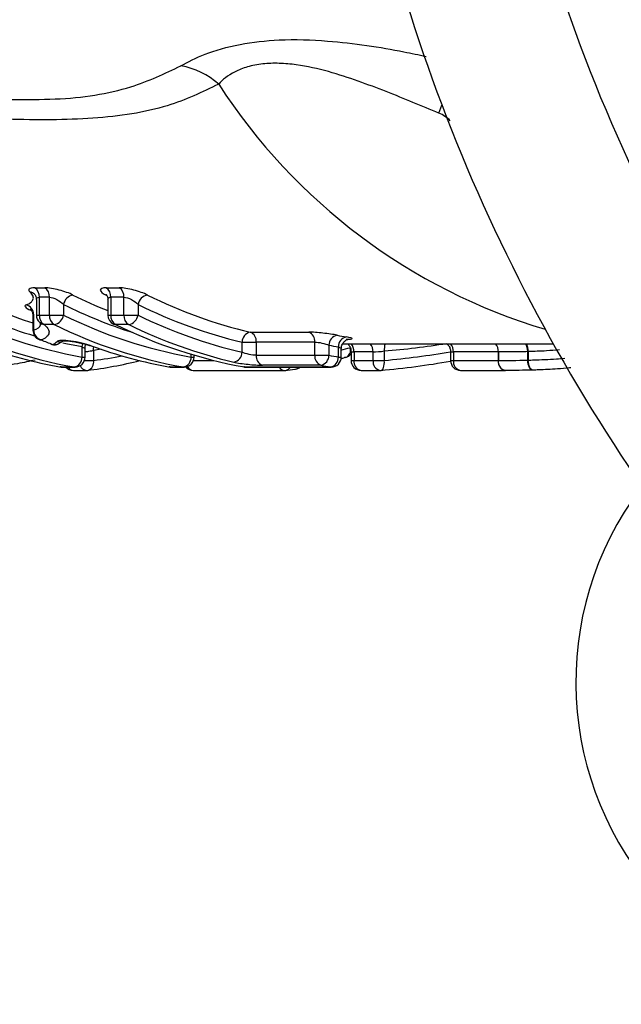
# Model space of a CAD drawing. Units: millimetres. Extents: x 120 to 287, y 70 to 288.
# Drawn here: x 187 to 199, y 80 to 100 of the extents above; entities that cross this region are included whole.
import ezdxf

# ---------------------------------------------------------------- set-up
doc = ezdxf.new("R2010")
doc.units = ezdxf.units.MM

msp = doc.modelspace()

# ---------------------------------------------------------------- linework, layer by layer
at = {"color": 8, "linetype": 'Continuous', "lineweight": 25}
for p, q in [((194.985, 97.942), (195.047, 98.096)), ((186.957, 93.913), (187.015, 93.913)), ((188.382, 93.913), (188.441, 93.913)), ((186.887, 93.611), (186.902, 93.611)), ((187.868, 93.076), (187.927, 93.076)), ((188.248, 93.23), (188.096, 93.21)), ((190.044, 93.076), (190.044, 93.132)), ((190.044, 93.076), (190.102, 93.076)), ((192.981, 93.076), (193.039, 93.076)), ((187.448, 92.878), (187.465, 92.876)), ((187.709, 92.878), (187.727, 92.876)), ((187.915, 93.009), (188.096, 93.009)), ((189.624, 92.878), (189.641, 92.876)), ((189.885, 92.878), (189.902, 92.876)), ((190.091, 93.009), (190.491, 93.009)), ((191.128, 92.876), (191.11, 92.878)), ((192.822, 92.878), (192.839, 92.876)), ((193.233, 93.009), (193.292, 93.009)), ((195.218, 93.009), (195.276, 93.009))]:
    msp.add_line(p, q, dxfattribs=at)
at = {"color": 7, "linetype": 'Continuous', "lineweight": 25}
for p, q in [((186.924, 94.457), (187.124, 94.457)), ((188.349, 94.457), (188.61, 94.457)), ((187.215, 94.27), (187.015, 94.27)), ((187.015, 94.27), (187.015, 93.913)), ((187.215, 93.913), (187.215, 94.27)), ((188.702, 94.27), (188.441, 94.27)), ((188.441, 94.27), (188.441, 93.913)), ((188.702, 93.913), (188.702, 94.27)), ((186.957, 94.226), (186.957, 93.913)), ((187.498, 94.125), (187.498, 93.913)), ((188.382, 94.225), (188.382, 93.913)), ((188.985, 94.125), (188.985, 93.913)), ((186.887, 93.901), (186.887, 93.611)), ((186.902, 93.929), (186.902, 93.611)), ((187.015, 93.913), (187.215, 93.913)), ((187.215, 93.913), (187.498, 93.913)), ((188.441, 93.913), (188.702, 93.913)), ((188.702, 93.913), (188.985, 93.913)), ((187.31, 93.724), (187.111, 93.724)), ((188.797, 93.724), (188.536, 93.724)), ((191.223, 93.572), (192.391, 93.572)), ((187.389, 93.34), (187.494, 93.401)), ((187.868, 93.076), (187.868, 93.278)), ((191.059, 93.172), (191.059, 93.375)), ((191.059, 93.375), (191.342, 93.375)), ((192.509, 93.375), (191.342, 93.375)), ((191.342, 93.375), (191.342, 93.112)), ((192.509, 93.112), (192.509, 93.375)), ((192.792, 93.314), (192.792, 93.112)), ((192.981, 93.076), (192.981, 93.278)), ((193.066, 93.34), (197.267, 93.34)), ((187.927, 93.076), (187.927, 93.245)), ((188.096, 93.21), (188.096, 93.009)), ((190.102, 93.076), (190.102, 93.114)), ((191.342, 93.112), (192.509, 93.112)), ((192.509, 93.112), (192.792, 93.112)), ((193.039, 93.076), (193.039, 93.245)), ((193.128, 93.07), (193.102, 93.066)), ((193.233, 93.187), (193.233, 93.009)), ((193.673, 93.179), (193.292, 93.179)), ((193.292, 93.179), (193.292, 93.009)), ((193.673, 93.009), (193.673, 93.179)), ((193.896, 93.198), (193.896, 93.009)), ((195.218, 93.187), (195.218, 93.009)), ((196.172, 93.179), (195.276, 93.179)), ((195.276, 93.179), (195.276, 93.009)), ((196.172, 93.179), (196.172, 93.009)), ((196.172, 93.179), (196.172, 93.179)), ((196.172, 93.009), (196.172, 93.179)), ((196.757, 93.015), (196.757, 93.184)), ((196.767, 93.185), (196.767, 93.015)), ((187.448, 92.878), (187.431, 92.879)), ((187.448, 92.878), (187.709, 92.878)), ((187.465, 92.876), (187.727, 92.876)), ((189.624, 92.878), (189.606, 92.879)), ((189.624, 92.878), (189.885, 92.878)), ((189.641, 92.876), (189.902, 92.876)), ((191.11, 92.878), (191.093, 92.879)), ((191.11, 92.878), (192.822, 92.878)), ((191.128, 92.876), (192.839, 92.876)), ((192.631, 92.914), (191.464, 92.914)), ((193.292, 93.009), (193.673, 93.009)), ((193.673, 93.009), (193.896, 93.009)), ((195.276, 93.009), (196.172, 93.009)), ((196.757, 93.015), (196.767, 93.015)), ((187.694, 92.809), (187.955, 92.809)), ((190.087, 92.809), (191.908, 92.809)), ((192.111, 92.836), (192.125, 92.837)), ((193.433, 92.809), (193.814, 92.809)), ((195.418, 92.809), (196.314, 92.809))]:
    msp.add_line(p, q, dxfattribs=at)
at = {"color": 7, "linetype": 'Continuous', "lineweight": 25, "flags": 128}
for points in [[(188.536, 93.724), (188.509, 93.727), (188.495, 93.733)], [(187.013, 93.425), (187.022, 93.422), (187.048, 93.418)], [(187.248, 93.334), (187.255, 93.332), (187.282, 93.328)], [(188.049, 93.3), (188.022, 93.303), (188.016, 93.305)], [(196.326, 92.81), (196.297, 92.81), (196.268, 92.82), (196.242, 92.837), (196.218, 92.861), (196.199, 92.892), (196.184, 92.928), (196.175, 92.968), (196.172, 93.009)], [(196.87, 92.816), (196.851, 92.817), (196.833, 92.826), (196.815, 92.843), (196.8, 92.868), (196.787, 92.899), (196.776, 92.935), (196.77, 92.974), (196.767, 93.015)]]:
    msp.add_lwpolyline(points, dxfattribs=at)
at = {"color": 8, "linetype": 'Continuous', "lineweight": 25, "flags": 128}
for points in [[(187.868, 93.278), (187.544, 93.342), (187.487, 93.354)], [(187.868, 93.278), (187.874, 93.317), (187.882, 93.345)], [(188.096, 93.21), (188.097, 93.249), (188.101, 93.281)], [(193.832, 92.81), (193.843, 92.812), (193.858, 92.823), (193.871, 92.841), (193.882, 92.866), (193.89, 92.896), (193.896, 92.931), (193.898, 92.969), (193.896, 93.009)], [(196.863, 92.815), (196.849, 92.817), (196.829, 92.826), (196.81, 92.843), (196.792, 92.868), (196.778, 92.899), (196.767, 92.935), (196.76, 92.974), (196.757, 93.015)]]:
    msp.add_lwpolyline(points, dxfattribs=at)
at = {"color": 7, "linetype": 'Continuous', "lineweight": 25}
for centre, radius, start, end in [((228.238, 110.69), 32.5, 186.7887, 218.2113), ((228.238, 110.69), 35.5, 188.4714, 216.5286), ((189.577, 97.376), 1.529, 48.3223, 80.182), ((186.806, 94.284), 0.21, 356.265, 55.8484), ((187.006, 94.284), 0.21, 356.265, 55.8484), ((188.232, 94.284), 0.21, 356.265, 55.8484), ((188.493, 94.284), 0.21, 356.265, 55.8484), ((189.803, 102.96), 9.654, 243.5975, 252.4163), ((187.726, 94.086), 0.231, 99.8496, 170.3495), ((192.065, 103.153), 9.865, 243.6511, 248.0825), ((189.212, 94.086), 0.231, 99.8496, 170.3495), ((193.406, 102.818), 9.5, 243.5406, 256.7195), ((186.693, 93.922), 0.208, 1.9089, 71.9022), ((193.266, 102.728), 9.61, 243.5406, 256.7195), ((189.56, 102.515), 9.589, 243.777, 259.8396), ((187.157, 93.913), 0.2, 180, 227.4756), ((187.222, 93.898), 0.207, 175.9961, 237.4853), ((187.422, 93.898), 0.207, 175.9961, 237.4853), ((187.271, 93.951), 0.23, 279.878, 350.5601), ((191.735, 102.515), 9.589, 243.777, 259.8396), ((188.582, 93.913), 0.2, 180, 243.9624), ((188.647, 93.898), 0.207, 175.9961, 237.4853), ((188.908, 93.898), 0.207, 175.9961, 237.4853), ((188.758, 93.951), 0.23, 279.878, 350.5601), ((193.262, 102.619), 9.7, 243.8329, 256.8705), ((189.42, 102.423), 9.697, 243.777, 259.8396), ((191.595, 102.423), 9.697, 243.777, 259.8396), ((192.821, 102.423), 9.697, 243.777, 259.8396), ((193.123, 102.528), 9.809, 243.8329, 256.8705), ((187.087, 93.611), 0.2, 180, 248.1868), ((187.108, 93.616), 0.207, 181.5682, 253.1262), ((191.262, 93.373), 0.203, 100.9012, 179.4698), ((191.151, 93.395), 0.192, 354.1387, 67.7728), ((192.318, 93.395), 0.192, 354.1387, 67.7728), ((192.992, 93.316), 0.199, 101.0064, 180.6766), ((194.704, 102.243), 8.905, 258.6671, 259.8877), ((193.178, 93.283), 0.197, 101.0711, 181.4784), ((189.098, 102.187), 9.455, 250.0595, 259.9498), ((190.736, 102.631), 9.923, 248.1852, 249.6282), ((187.317, 93.522), 0.2, 249.6299, 270), ((187.317, 93.522), 0.2, 270, 291.9215), ((191.274, 102.187), 9.455, 250.0595, 259.9498), ((194.562, 102.146), 9.008, 258.6671, 259.8877), ((190.759, 102.254), 9.321, 284.0903, 285.2885), ((187.671, 93.071), 0.197, 281.0768, 1.5527), ((187.727, 93.076), 0.2, 270, 360), ((189.847, 93.071), 0.197, 281.0768, 1.5527), ((189.902, 93.076), 0.2, 270, 0), ((190.856, 93.174), 0.203, 280.9101, 359.5673), ((191.531, 93.091), 0.19, 173.8325, 249.3471), ((192.698, 93.091), 0.19, 173.8325, 249.3471), ((192.593, 93.109), 0.199, 281.0134, 0.7601), ((194.562, 102.043), 9.105, 258.794, 260.0011), ((192.784, 93.071), 0.197, 281.0768, 1.5527), ((192.839, 93.076), 0.2, 270, 0), ((190.61, 102.182), 9.451, 284.8832, 285.2878), ((193.075, 93.263), 0.2, 285.2877, 322.3019), ((187.465, 93.076), 0.2, 260.0017, 270), ((187.694, 93.009), 0.2, 221.5444, 270), ((186.822, 101.945), 9.207, 277.1437, 283.8195), ((189.641, 93.076), 0.2, 260.0017, 270), ((190.087, 93.009), 0.2, 220.5111, 270), ((191.128, 93.076), 0.2, 260.0017, 270), ((192.096, 93.035), 0.2, 278.3389, 307.6991), ((194.421, 101.946), 9.208, 258.794, 260.0011), ((193.433, 93.009), 0.2, 180, 270), ((195.418, 93.009), 0.2, 180, 270), ((187.955, 93.009), 0.2, 270, 277.1271), ((191.908, 93.009), 0.2, 270, 277.1271), ((190.791, 101.838), 9.098, 277.1275, 278.3394), ((193.814, 93.009), 0.2, 270, 275.1779), ((204.145, 86.597), 6.428, 145.6362, 304.3638)]:
    msp.add_arc(centre, radius, start, end, dxfattribs=at)
at = {"color": 8, "linetype": 'Continuous', "lineweight": 25}
for centre, radius, start, end in [((200.469, 104.891), 11.753, 212.8331, 253.3794), ((186.806, 94.21), 0.164, 46.0404, 81.9472), ((189.643, 102.819), 9.709, 243.5774, 253.7175), ((191.85, 102.895), 9.791, 243.608, 252.2428), ((187.133, 93.888), 0.165, 227.6371, 262.2181), ((187.325, 93.505), 0.182, 256.3676, 291.3153), ((187.41, 93.578), 0.197, 257.7088, 292.5799), ((193.063, 93.216), 0.161, 293.9238, 16.699), ((193.062, 93.187), 0.23, 357.8443, 41.6306), ((193.443, 93.187), 0.23, 357.8443, 41.6306), ((194.266, 93.231), 0.371, 162.9718, 185.2287), ((195.046, 93.187), 0.23, 357.8443, 41.6306), ((195.943, 93.187), 0.23, 357.8443, 41.6469), ((195.942, 93.187), 0.23, 357.8443, 41.6306), ((196.461, 93.191), 0.296, 358.6071, 30.1859), ((196.445, 93.191), 0.322, 358.9081, 27.632), ((186.973, 101.988), 9.049, 277.1332, 280.7957), ((187.703, 92.94), 0.131, 208.8988, 266.1561), ((187.969, 92.951), 0.143, 197.8632, 264.3471), ((187.93, 92.974), 0.171, 287.1234, 12.0016), ((190.097, 92.943), 0.135, 203.509, 265.72), ((191.916, 92.94), 0.131, 208.8988, 266.1561), ((191.91, 92.934), 0.125, 280.2998, 332.666), ((192.106, 92.948), 0.113, 279.6097, 320.6546), ((193.467, 92.983), 0.177, 171.384, 259.1448), ((193.848, 92.983), 0.177, 171.384, 259.1448), ((195.451, 92.983), 0.177, 171.384, 259.1448), ((196.347, 92.983), 0.177, 171.384, 259.1448)]:
    msp.add_arc(centre, radius, start, end, dxfattribs=at)
for centre, major_axis, start_param, end_param in [((192.51, 110.69), (0, 17.55), 3.222663, 3.295795), ((192.371, 110.69), (0, 17.75), 3.229777, 3.306584)]:
    msp.add_ellipse(centre, major_axis=major_axis, ratio=0.975671, start_param=start_param, end_param=end_param, dxfattribs=at)
at = {"color": 7, "linetype": 'Continuous', "lineweight": 25}
msp.add_ellipse((192.289, 110.69), major_axis=(0, 17.95), ratio=0.972679, start_param=3.229777, end_param=3.310154, dxfattribs=at)
at = {"color": 8, "linetype": 'Continuous', "lineweight": 25}
for points, knots in [([(189.837, 98.883), (189.986, 98.963), (190.289, 99.125), (190.987, 99.325), (191.848, 99.422), (192.987, 99.385), (193.976, 99.231), (194.583, 99.103), (194.729, 99.072)], [0, 0, 0, 0, 0.146788, 0.300046, 0.445395, 0.61825, 0.908458, 1, 1, 1, 1]), ([(186.474, 98.213), (186.763, 98.212), (187.627, 98.206), (188.798, 98.388), (189.517, 98.73), (189.837, 98.883)], [0, 0, 0, 0, 0.218094, 0.651554, 1, 1, 1, 1]), ([(190.593, 98.518), (190.265, 98.36), (189.541, 98.012), (188.103, 97.803), (186.207, 97.796), (184.545, 97.934), (183.443, 98.144), (183.205, 98.19)], [0, 0, 0, 0, 0.181676, 0.399877, 0.622884, 0.918495, 1, 1, 1, 1]), ([(188.384, 94.225), (188.385, 94.235), (188.386, 94.253), (188.405, 94.264), (188.424, 94.269), (188.434, 94.27), (188.441, 94.27)], [0, 0, 0, 0, 0.381215, 0.729822, 0.807549, 1, 1, 1, 1]), ([(186.889, 93.901), (186.889, 93.909), (186.889, 93.92), (186.899, 93.927), (186.902, 93.929)], [0, 0, 0, 0, 0.702345, 1, 1, 1, 1]), ([(186.902, 93.611), (186.97, 93.639), (187.059, 93.676), (187.036, 93.75), (187.031, 93.766)], [0, 0, 0, 0, 0.778377, 1, 1, 1, 1]), ([(187.868, 93.278), (187.882, 93.272), (187.91, 93.261), (187.928, 93.25), (187.925, 93.246), (187.924, 93.245)], [0, 0, 0, 0, 0.435631, 0.868611, 1, 1, 1, 1]), ([(192.981, 93.278), (192.995, 93.272), (193.023, 93.261), (193.041, 93.25), (193.038, 93.246), (193.037, 93.245)], [0, 0, 0, 0, 0.435631, 0.868611, 1, 1, 1, 1]), ([(187.927, 93.184), (187.929, 93.184), (187.952, 93.186), (188.001, 93.192), (188.057, 93.201), (188.085, 93.207), (188.096, 93.21)], [0, 0, 0, 0, 0.033901, 0.394427, 0.757051, 1, 1, 1, 1]), ([(193.236, 93.187), (193.236, 93.185), (193.237, 93.181), (193.26, 93.179), (193.283, 93.179), (193.292, 93.179)], [0, 0, 0, 0, 0.323152, 0.750167, 1, 1, 1, 1]), ([(195.22, 93.187), (195.22, 93.186), (195.22, 93.182), (195.242, 93.179), (195.267, 93.179), (195.276, 93.179)], [0, 0, 0, 0, 0.29401, 0.721994, 1, 1, 1, 1]), ([(197.391, 93.219), (197.304, 93.212), (197.086, 93.193), (196.887, 93.188), (196.767, 93.185)], [0, 0, 0, 0, 0.39659, 1, 1, 1, 1]), ([(196.767, 93.015), (196.803, 93.016), (196.978, 93.022), (197.231, 93.031), (197.441, 93.047), (197.497, 93.051)], [0, 0, 0, 0, 0.162972, 0.777682, 1, 1, 1, 1])]:
    msp.add_open_spline(points, degree=3, knots=knots, dxfattribs=at)
at = {"color": 7, "linetype": 'Continuous', "lineweight": 25}
for points, knots in [([(194.985, 97.942), (194.645, 98.081), (194.297, 98.226), (193.752, 98.44), (193.566, 98.51), (193.184, 98.645), (192.987, 98.71), (192.576, 98.824), (192.36, 98.873), (192.029, 98.919), (191.915, 98.929), (191.689, 98.936), (191.578, 98.933), (191.363, 98.909), (191.259, 98.888), (191.075, 98.835), (190.992, 98.802), (190.772, 98.69), (190.669, 98.605), (190.593, 98.518)], [0, 0, 0, 0, 0.25, 0.25, 0.375, 0.375, 0.5, 0.5, 0.625, 0.625, 0.6875, 0.6875, 0.75, 0.75, 0.8125, 0.8125, 0.875, 0.875, 1, 1, 1, 1]), ([(186.924, 94.457), (186.869, 94.457), (186.831, 94.448), (186.799, 94.418), (186.804, 94.397), (186.829, 94.373)], [0, 0, 0, 0, 0.5, 0.5, 1, 1, 1, 1]), ([(187.686, 94.313), (187.614, 94.349), (187.514, 94.386), (187.307, 94.44), (187.2, 94.457), (187.124, 94.457)], [0, 0, 0, 0, 0.5, 0.5, 1, 1, 1, 1]), ([(188.349, 94.457), (188.273, 94.457), (188.231, 94.44), (188.232, 94.385), (188.274, 94.349), (188.346, 94.313)], [0, 0, 0, 0, 0.5, 0.5, 1, 1, 1, 1]), ([(189.173, 94.313), (189.101, 94.349), (189, 94.386), (188.794, 94.44), (188.687, 94.457), (188.61, 94.457)], [0, 0, 0, 0, 0.5, 0.5, 1, 1, 1, 1]), ([(186.758, 94.12), (186.796, 94.132), (186.821, 94.147), (186.862, 94.181), (186.878, 94.2), (186.897, 94.24), (186.9, 94.263), (186.881, 94.314), (186.861, 94.342), (186.829, 94.373)], [0, 0, 0, 0, 0.25, 0.25, 0.5, 0.5, 0.75, 0.75, 1, 1, 1, 1]), ([(186.92, 94.328), (186.92, 94.329), (186.919, 94.329), (186.932, 94.316), (186.951, 94.282), (186.953, 94.245), (186.955, 94.226)], [0, 0, 0, 0, 0.029232, 0.305271, 0.623851, 1, 1, 1, 1]), ([(187.215, 94.27), (187.257, 94.27), (187.315, 94.249), (187.418, 94.193), (187.464, 94.158), (187.498, 94.125)], [0, 0, 0, 0, 0.5, 0.5, 1, 1, 1, 1]), ([(188.346, 94.328), (188.345, 94.329), (188.344, 94.33), (188.355, 94.319), (188.372, 94.287), (188.387, 94.249), (188.382, 94.226), (188.382, 94.226)], [0, 0, 0, 0, 0.0969307, 0.3379499, 0.6054773, 0.9874965, 1, 1, 1, 1]), ([(188.702, 94.27), (188.744, 94.27), (188.802, 94.249), (188.904, 94.193), (188.951, 94.158), (188.985, 94.125)], [0, 0, 0, 0, 0.5, 0.5, 1, 1, 1, 1]), ([(186.758, 94.12), (186.728, 94.11), (186.721, 94.094), (186.751, 94.055), (186.788, 94.033), (186.843, 94.011)], [0, 0, 0, 0, 0.5, 0.5, 1, 1, 1, 1]), ([(186.836, 94.025), (186.835, 94.025), (186.834, 94.026), (186.846, 94.016), (186.867, 93.987), (186.887, 93.944), (186.884, 93.912), (186.883, 93.901)], [0, 0, 0, 0, 0.101956, 0.30008, 0.520377, 0.848818, 1, 1, 1, 1]), ([(187.019, 93.766), (187.021, 93.764), (187.063, 93.73), (187.056, 93.71), (187.055, 93.752), (187.054, 93.77)], [0, 0, 0, 0, 0.035656, 0.592929, 1, 1, 1, 1]), ([(187.111, 93.724), (187.152, 93.686), (187.18, 93.651), (187.211, 93.589), (187.212, 93.562), (187.193, 93.513), (187.175, 93.49), (187.126, 93.45), (187.095, 93.432), (187.048, 93.418)], [0, 0, 0, 0, 0.25, 0.25, 0.5, 0.5, 0.75, 0.75, 1, 1, 1, 1]), ([(192.954, 93.512), (192.88, 93.526), (192.776, 93.542), (192.569, 93.565), (192.466, 93.572), (192.391, 93.572)], [0, 0, 0, 0, 0.5, 0.5, 1, 1, 1, 1]), ([(193.137, 93.431), (193.211, 93.431), (193.254, 93.435), (193.256, 93.451), (193.214, 93.463), (193.14, 93.476)], [0, 0, 0, 0, 0.5, 0.5, 1, 1, 1, 1]), ([(188.049, 93.3), (187.997, 93.318), (187.932, 93.337), (187.79, 93.371), (187.713, 93.386), (187.571, 93.405), (187.505, 93.41), (187.409, 93.406), (187.378, 93.398), (187.368, 93.385)], [0, 0, 0, 0, 0.25, 0.25, 0.5, 0.5, 0.75, 0.75, 1, 1, 1, 1]), ([(187.484, 93.399), (187.484, 93.399), (187.483, 93.399), (187.499, 93.401), (187.535, 93.401), (187.602, 93.397), (187.679, 93.388), (187.731, 93.377), (187.75, 93.374)], [0, 0, 0, 0, 0.0547697, 0.1794767, 0.3482438, 0.5738399, 0.8493333, 1, 1, 1, 1]), ([(187.75, 93.374), (187.77, 93.37), (187.832, 93.359), (187.926, 93.334), (187.993, 93.314), (188.015, 93.306), (188.016, 93.305)], [0, 0, 0, 0, 0.198189, 0.614633, 0.982597, 1, 1, 1, 1]), ([(187.928, 93.246), (187.928, 93.25), (187.924, 93.278), (187.936, 93.305), (187.946, 93.328)], [0, 0, 0, 0, 0.148097, 1, 1, 1, 1]), ([(192.509, 93.375), (192.548, 93.375), (192.601, 93.367), (192.705, 93.344), (192.756, 93.328), (192.792, 93.314)], [0, 0, 0, 0, 0.5, 0.5, 1, 1, 1, 1]), ([(193.041, 93.246), (193.041, 93.25), (193.037, 93.279), (193.055, 93.328), (193.088, 93.379), (193.126, 93.41), (193.158, 93.426), (193.179, 93.432), (193.189, 93.434), (193.189, 93.434), (193.189, 93.434)], [0, 0, 0, 0, 0.03996, 0.280915, 0.468904, 0.624963, 0.752866, 0.848886, 0.930302, 1, 1, 1, 1]), ([(193.161, 93.34), (193.161, 93.34), (193.178, 93.329), (193.206, 93.291), (193.232, 93.238), (193.231, 93.201), (193.23, 93.187)], [0, 0, 0, 0, 0.004821, 0.363983, 0.767517, 1, 1, 1, 1]), ([(195.143, 93.34), (195.153, 93.331), (195.181, 93.308), (195.211, 93.254), (195.215, 93.209), (195.217, 93.187)], [0, 0, 0, 0, 0.240194, 0.626032, 1, 1, 1, 1]), ([(191.342, 93.112), (191.304, 93.112), (191.25, 93.118), (191.146, 93.14), (191.095, 93.156), (191.059, 93.172)], [0, 0, 0, 0, 0.5, 0.5, 1, 1, 1, 1]), ([(196.757, 93.184), (196.707, 93.183), (196.659, 93.182), (196.613, 93.181), (196.558, 93.18), (196.505, 93.18), (196.453, 93.18), (196.401, 93.179), (196.351, 93.179), (196.301, 93.179), (196.257, 93.179), (196.215, 93.179), (196.172, 93.179)], [0, 0, 0, 0, 0.0001705024, 0.0001705024, 0.0001705024, 0.0003740169, 0.0003740169, 0.0003740169, 0.0005777891, 0.0005777891, 0.0005777891, 0.0007571371, 0.0007571371, 0.0007571371, 0.0007571371]), ([(186.93, 93.017), (186.818, 92.991), (186.552, 92.929), (186.045, 92.868), (185.502, 92.827), (185.013, 92.808), (184.755, 92.806), (184.622, 92.805)], [0, 0, 0, 0, 0.172682, 0.409071, 0.602392, 0.795162, 1, 1, 1, 1]), ([(190.895, 92.975), (190.969, 92.958), (191.073, 92.942), (191.283, 92.92), (191.388, 92.914), (191.464, 92.914)], [0, 0, 0, 0, 0.5, 0.5, 1, 1, 1, 1]), ([(197.617, 92.863), (197.608, 92.862), (197.523, 92.852), (197.3, 92.836), (197.054, 92.822), (196.904, 92.817), (196.87, 92.816)], [0, 0, 0, 0, 0.035734, 0.345767, 0.854536, 1, 1, 1, 1])]:
    msp.add_open_spline(points, degree=3, knots=knots, dxfattribs=at)
for points in [[(195.213, 97.789), (195.146, 97.852), (195.071, 97.907), (194.985, 97.942)], [(187.282, 93.328), (187.321, 93.345), (187.35, 93.364), (187.368, 93.385)], [(193.673, 93.179), (193.731, 93.179), (193.823, 93.185), (193.896, 93.198)], [(196.757, 93.184), (196.76, 93.184), (196.763, 93.184), (196.767, 93.185)], [(196.172, 93.009), (196.351, 93.009), (196.538, 93.009), (196.757, 93.015)], [(196.172, 93.009), (196.172, 93.009), (196.172, 93.009), (196.172, 93.009)], [(196.87, 92.816), (196.666, 92.81), (196.493, 92.81), (196.326, 92.81)]]:
    msp.add_open_spline(points, degree=3, dxfattribs=at)
at = {"color": 8, "linetype": 'Continuous', "lineweight": 25}
msp.add_open_spline([(186.957, 94.226), (186.956, 94.252), (186.976, 94.27), (187.015, 94.27)], degree=3, dxfattribs=at)

doc.saveas('drawing.dxf')
